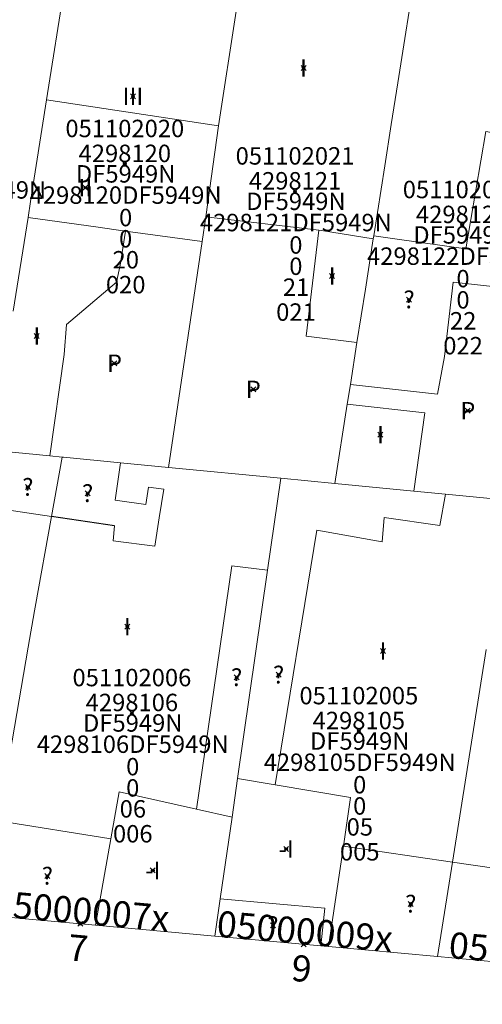
# Model space of a CAD drawing. Units: metres. Extents: x 452630 to 454702, y 4599406 to 4600575.
# Drawn here: x 454064 to 454082, y 4599608 to 4599648 of the extents above; entities that cross this region are included whole.
import ezdxf
from ezdxf.enums import TextEntityAlignment as Align

# ---------------------------------------------------------------- set-up
doc = ezdxf.new("R2010")
doc.units = ezdxf.units.M
doc.header["$MEASUREMENT"] = 0
doc.header["$PDMODE"] = 35
doc.header["$PDSIZE"] = 0.1
for name, color, linetype in [('2_CQPM_ILLES_NOVES', 6, 'Continuous'), ('2_CQPM_PARCELLES_NOVES', 31, 'Continuous'), ('2_CQPM_VOLUMETRIES_NOVES', 4, 'Continuous'), ('CQPM_NUMPOL', 6, 'Continuous'), ('CQPM_NUMPOL_CODGIS', 6, 'Continuous'), ('CQPM_NUMPOL_CODINUM', 6, 'Continuous'), ('CQPM_NUMPOL_IDENT', 6, 'Continuous'), ('CQPM_NUMPOL_NUM', 6, 'Continuous'), ('CQPM_NUMPOL_NUMEDIF', 6, 'Continuous'), ('CQPM_NUMPOL_UTM', 6, 'Continuous'), ('CQPM_PARCEL_U', 2, 'Continuous'), ('CQPM_PARCEL_U_CODGIS', 2, 'Continuous'), ('CQPM_PARCEL_U_IDENT', 2, 'Continuous'), ('CQPM_PARCEL_U_NUMGIS', 2, 'Continuous'), ('CQPM_PARCEL_U_NUMUTM', 2, 'Continuous'), ('CQPM_PARCEL_U_PLANOL', 2, 'Continuous'), ('CQPM_PARCEL_U_REFCA_PAR', 2, 'Continuous'), ('CQPM_PARCEL_U_REFCA_POL', 2, 'Continuous'), ('CQPM_PARCEL_U_UTM', 2, 'Continuous'), ('CQPM_PARCEL_U_UTM_TOTAL', 2, 'Continuous'), ('CQPM_VOLUMETRIA_BLOC', 1, 'Continuous'), ('CQPM_VOLUMETRIA_CODGIS', 1, 'Continuous'), ('CQPM_VOLUMETRIA_IDENT', 1, 'Continuous'), ('CQPM_VOLUMETRIA_NUMEDIF', 1, 'Continuous'), ('CQPM_VOLUMETRIA_PLANTES', 1, 'Continuous')]:
    doc.layers.add(name, color=color, linetype=linetype)

# ---------------------------------------------------------------- blocks, each defined once
blk = doc.blocks.new('CQPM_NUMPOL')
at = {"layer": 'CQPM_NUMPOL_IDENT'}
blk.add_point((0, 0), dxfattribs=at)
at = {"layer": 'CQPM_NUMPOL_CODGIS'}
blk.add_attdef('CODI_GIS', text='', height=0.7, dxfattribs=at).set_placement((0, -1), align=Align.CENTER)
at = {"layer": 'CQPM_NUMPOL_CODINUM'}
blk.add_attdef('CODI_NUMPOL', text='', height=0.7, dxfattribs=at).set_placement((0, 0), align=Align.CENTER)
at = {"layer": 'CQPM_NUMPOL_NUM', "color": 0}
blk.add_attdef('NUMERO', text='', height=0.7, dxfattribs=at).set_placement((0, -1), align=Align.CENTER)
at = {"layer": 'CQPM_NUMPOL_NUMEDIF'}
blk.add_attdef('NUM_EDIFICI', text='', height=0.7, dxfattribs=at).set_placement((0, -1), align=Align.CENTER)
at = {"layer": 'CQPM_NUMPOL_UTM'}
blk.add_attdef('UTM', text='', height=0.7, dxfattribs=at).set_placement((0, -1), align=Align.CENTER)
blk = doc.blocks.new('CQPM_VOLUMETRIA')
at = {"layer": 'CQPM_VOLUMETRIA_IDENT'}
blk.add_point((0, 0), dxfattribs=at)
at = {"layer": 'CQPM_VOLUMETRIA_CODGIS'}
blk.add_attdef('CODI_GIS', text='', height=0.7, dxfattribs=at).set_placement((0, -1), align=Align.CENTER)
at = {"layer": 'CQPM_VOLUMETRIA_NUMEDIF'}
blk.add_attdef('NUM_EDIFICI', text='', height=0.7, dxfattribs=at).set_placement((0, -1), align=Align.CENTER)
at = {"layer": 'CQPM_VOLUMETRIA_PLANTES'}
blk.add_attdef('PLANTES', text='', height=0.7, dxfattribs=at).set_placement((0, 0), align=Align.MIDDLE_CENTER)
blk = doc.blocks.new('CQPM_PARCEL_U')
at = {"layer": 'CQPM_PARCEL_U_IDENT'}
blk.add_point((0, 0), dxfattribs=at)
at = {"layer": 'CQPM_PARCEL_U_CODGIS'}
blk.add_attdef('CODI_GIS', text='', height=0.7, dxfattribs=at).set_placement((0, 1.069), align=Align.CENTER)
at = {"layer": 'CQPM_PARCEL_U_NUMGIS'}
blk.add_attdef('PARCEL_GIS', text='', height=0.7, dxfattribs=at).set_placement((0.035, -5.2), align=Align.CENTER)
at = {"layer": 'CQPM_PARCEL_U_NUMUTM'}
blk.add_attdef('PARCEL_UTM', text='', height=0.7, dxfattribs=at).set_placement((0.039, -4.201), align=Align.CENTER)
at = {"layer": 'CQPM_PARCEL_U_PLANOL'}
blk.add_attdef('PLANOL', text='', height=0.7, dxfattribs=at).set_placement((0.033, -0.753), align=Align.CENTER)
at = {"layer": 'CQPM_PARCEL_U_REFCA_PAR'}
blk.add_attdef('REFCA_PAR', text='', height=0.7, dxfattribs=at).set_placement((0.033, -3.36), align=Align.CENTER)
at = {"layer": 'CQPM_PARCEL_U_REFCA_POL'}
blk.add_attdef('REFCA_POL', text='', height=0.7, dxfattribs=at).set_placement((0.033, -2.507), align=Align.CENTER)
at = {"layer": 'CQPM_PARCEL_U_UTM'}
blk.add_attdef('UTM', text='', height=0.7, dxfattribs=at).set_placement((0, 0.069), align=Align.CENTER)
at = {"layer": 'CQPM_PARCEL_U_UTM_TOTAL'}
blk.add_attdef('UTM_TOTAL', text='', height=0.7, dxfattribs=at).set_placement((0.033, -1.606), align=Align.CENTER)

msp = doc.modelspace()

# ---------------------------------------------------------------- linework, layer by layer
at = {"layer": '2_CQPM_ILLES_NOVES', "linetype": 'Continuous', "lineweight": 0}
for points in [[(454063.311, 4599611.553), (454063.85, 4599611.504)], [(454063.85, 4599611.504), (454066.678, 4599611.245)], [(454066.678, 4599611.245), (454071.471, 4599610.806)], [(454071.471, 4599610.806), (454075.728, 4599610.416)], [(454075.728, 4599610.416), (454076.037, 4599610.388)], [(454076.037, 4599610.388), (454080.407, 4599609.988)], [(454080.407, 4599609.988), (454085.012, 4599609.566)]]:
    msp.add_lwpolyline(points, dxfattribs=at)
at = {"layer": '2_CQPM_PARCELLES_NOVES', "linetype": 'Continuous', "lineweight": 0, "flags": 128}
for points in [[(454078.814, 4599645.055), (454079.55, 4599649.733)], [(454064.842, 4599630.083), (454062.49, 4599630.31)], [(454073.582, 4599625.493), (454074.112, 4599629.185)], [(454076.285, 4599628.975), (454074.112, 4599629.185)], [(454079.46, 4599628.67), (454076.285, 4599628.975)]]:
    msp.add_lwpolyline(points, dxfattribs=at)
at = {"layer": '2_CQPM_PARCELLES_NOVES', "linetype": 'Continuous', "lineweight": 0}
for points in [[(454065.452, 4599649.017), (454064.709, 4599644.375)], [(454072.328, 4599647.937), (454071.62, 4599643.327)], [(454078.551, 4599643.384), (454078.814, 4599645.055)], [(454064.709, 4599644.375), (454064.07, 4599640.288), (454063.977, 4599639.651)], [(454071.62, 4599643.327), (454071.104, 4599639.68)], [(454077.847, 4599638.912), (454078.291, 4599641.731), (454078.551, 4599643.384)], [(454063.977, 4599639.651), (454063.375, 4599635.899)], [(454071.104, 4599639.68), (454070.959, 4599638.689)], [(454077.828, 4599638.791), (454077.847, 4599638.912)], [(454070.959, 4599638.689), (454069.612, 4599629.62)], [(454077.174, 4599634.63), (454077.511, 4599636.77), (454077.828, 4599638.791)], [(454076.911, 4599632.955), (454077.174, 4599634.63)], [(454076.786, 4599632.162), (454076.911, 4599632.955)], [(454076.285, 4599628.975), (454076.786, 4599632.162)], [(454065.337, 4599630.035), (454064.842, 4599630.083)], [(454065.337, 4599630.035), (454064.911, 4599627.65)], [(454067.685, 4599629.807), (454065.394, 4599630.029), (454065.337, 4599630.035)], [(454069.612, 4599629.62), (454067.685, 4599629.807)], [(454074.112, 4599629.185), (454069.612, 4599629.62)], [(454080.727, 4599628.547), (454079.46, 4599628.67)], [(454083.211, 4599628.306), (454080.727, 4599628.547)], [(454064.911, 4599627.65), (454064.262, 4599624.01), (454064.236, 4599623.863)], [(454072.379, 4599617.129), (454073.582, 4599625.493)], [(454064.236, 4599623.863), (454063.976, 4599622.404)], [(454063.976, 4599622.404), (454062.774, 4599615.435)], [(454082.364, 4599622.314), (454082.149, 4599620.956)], [(454082.149, 4599620.956), (454081.009, 4599613.779)], [(454072.158, 4599615.587), (454072.379, 4599617.129)], [(454071.686, 4599612.301), (454072.158, 4599615.587)], [(454081.009, 4599613.779), (454080.407, 4599609.988)], [(454071.471, 4599610.806), (454071.686, 4599612.301)]]:
    msp.add_lwpolyline(points, dxfattribs=at)
at = {"layer": '2_CQPM_VOLUMETRIES_NOVES'}
msp.add_line((454067.444, 4599627.27), (454064.911, 4599627.65), dxfattribs=at)
at = {"layer": '2_CQPM_VOLUMETRIES_NOVES', "linetype": 'Continuous', "lineweight": 0, "flags": 128}
for points in [[(454071.62, 4599643.327), (454064.709, 4599644.375)], [(454085.391, 4599642.57), (454082.343, 4599643.103), (454081.547, 4599638.392)], [(454071.104, 4599639.68), (454075.644, 4599639.149)], [(454067.886, 4599639.108), (454070.959, 4599638.689)], [(454077.828, 4599638.791), (454075.754, 4599639.131), (454075.644, 4599639.149)], [(454077.847, 4599638.912), (454078.783, 4599638.781), (454081.547, 4599638.392)], [(454076.911, 4599632.955), (454080.409, 4599632.561), (454080.683, 4599634.078), (454081.032, 4599637.051), (454084.452, 4599636.685)], [(454073.582, 4599625.493), (454072.146, 4599625.669), (454070.739, 4599615.905)]]:
    msp.add_lwpolyline(points, dxfattribs=at)
at = {"layer": '2_CQPM_VOLUMETRIES_NOVES', "linetype": 'Continuous', "lineweight": 0}
for points in [[(454063.977, 4599639.651), (454066.781, 4599639.261), (454067.415, 4599639.173), (454067.886, 4599639.108)], [(454067.886, 4599639.108), (454067.665, 4599637.733), (454067.528, 4599637.061), (454065.516, 4599635.358), (454065.425, 4599634.159), (454064.842, 4599630.083)], [(454077.174, 4599634.63), (454075.131, 4599634.89), (454075.644, 4599639.149)], [(454079.46, 4599628.67), (454079.898, 4599631.806), (454076.786, 4599632.162)], [(454069.239, 4599627.6), (454069.421, 4599628.742), (454068.803, 4599628.832), (454068.699, 4599628.126), (454067.472, 4599628.3), (454067.685, 4599629.807)], [(454059.966, 4599628.392), (454064.911, 4599627.65)], [(454073.897, 4599616.876), (454075.558, 4599627.101), (454078.181, 4599626.633), (454078.272, 4599627.605), (454080.498, 4599627.288), (454080.727, 4599628.547)], [(454067.444, 4599627.27), (454067.385, 4599626.679), (454069.057, 4599626.459), (454069.239, 4599627.6)], [(454073.897, 4599616.876), (454072.379, 4599617.129)], [(454073.897, 4599616.876), (454076.916, 4599616.373), (454076.628, 4599614.413)], [(454070.739, 4599615.905), (454067.623, 4599616.604), (454067.289, 4599614.71)], [(454072.158, 4599615.587), (454070.739, 4599615.905)], [(454067.289, 4599614.71), (454062.774, 4599615.435)], [(454067.289, 4599614.71), (454066.678, 4599611.245)], [(454076.628, 4599614.413), (454076.037, 4599610.388)], [(454076.628, 4599614.413), (454081.009, 4599613.779)], [(454081.009, 4599613.779), (454085.528, 4599613.125)], [(454071.686, 4599612.301), (454075.89, 4599611.925), (454075.728, 4599610.416)]]:
    msp.add_lwpolyline(points, dxfattribs=at)

# ---------------------------------------------------------------- block references
at = {"layer": 'CQPM_NUMPOL'}
ref = msp.add_blockref('CQPM_NUMPOL', (454066.065, 4599611.301), dxfattribs=dict(at, xscale=1.500002325627781, yscale=1.500002325627781, zscale=1.0000015504, rotation=354.9995652668935))
ref.add_attrib('CODI_NUMPOL', '05000007x', dxfattribs={"layer": 'CQPM_NUMPOL_CODINUM', "height": 1.05, "rotation": 354.9996}).set_placement((454066.065, 4599611.301), align=Align.CENTER)
ref.add_attrib('NUMERO', '7', dxfattribs={"layer": 'CQPM_NUMPOL_NUM', "color": 0, "height": 1.05, "rotation": 354.9996}).set_placement((454065.934, 4599609.807), align=Align.CENTER)
ref = msp.add_blockref('CQPM_NUMPOL', (454075.038, 4599610.479), dxfattribs=dict(at, xscale=1.500002325627781, yscale=1.500002325627781, zscale=1.0000015504, rotation=354.9995652668935))
ref.add_attrib('CODI_NUMPOL', '05000009x', dxfattribs={"layer": 'CQPM_NUMPOL_CODINUM', "height": 1.05, "rotation": 354.9996}).set_placement((454075.038, 4599610.479), align=Align.CENTER)
ref.add_attrib('NUMERO', '9', dxfattribs={"layer": 'CQPM_NUMPOL_NUM', "color": 0, "height": 1.05, "rotation": 354.9996}).set_placement((454074.907, 4599608.985), align=Align.CENTER)
ref = msp.add_blockref('CQPM_NUMPOL', (454084.35, 4599609.626), dxfattribs=dict(at, xscale=1.500002325627781, yscale=1.500002325627781, zscale=1.0000015504, rotation=354.9995652668935))
ref.add_attrib('CODI_NUMPOL', '05000011x', dxfattribs={"layer": 'CQPM_NUMPOL_CODINUM', "height": 1.05, "rotation": 354.9996}).set_placement((454084.35, 4599609.626), align=Align.CENTER)
ref.add_attrib('NUMERO', '11', dxfattribs={"layer": 'CQPM_NUMPOL_NUM', "color": 0, "height": 1.05, "rotation": 354.9996}).set_placement((454084.219, 4599608.132), align=Align.CENTER)
at = {"layer": 'CQPM_PARCEL_U'}
ref = msp.add_blockref('CQPM_PARCEL_U', (454060.816, 4599642.016), dxfattribs=at)
ref.add_attrib('REFCA_PAR', '0', dxfattribs={"height": 0.7}).set_placement((454060.849, 4599638.656), align=Align.CENTER)
ref.add_attrib('REFCA_POL', '0', dxfattribs={"height": 0.7}).set_placement((454060.849, 4599639.509), align=Align.CENTER)
ref.add_attrib('UTM_TOTAL', '4298119DF5949N', dxfattribs={"height": 0.7}).set_placement((454060.849, 4599640.41), align=Align.CENTER)
ref.add_attrib('UTM', '4298119', dxfattribs={"height": 0.7}).set_placement((454060.816, 4599642.085), align=Align.CENTER)
ref.add_attrib('CODI_GIS', '051102019', dxfattribs={"height": 0.7}).set_placement((454060.816, 4599643.085), align=Align.CENTER)
ref.add_attrib('PARCEL_GIS', '019', dxfattribs={"height": 0.7}).set_placement((454060.851, 4599636.815), align=Align.CENTER)
ref.add_attrib('PARCEL_UTM', '19', dxfattribs={"height": 0.7}).set_placement((454060.855, 4599637.815), align=Align.CENTER)
ref.add_attrib('PLANOL', 'DF5949N', dxfattribs={"height": 0.7}).set_placement((454060.849, 4599641.263), align=Align.CENTER)
ref = msp.add_blockref('CQPM_PARCEL_U', (454067.856, 4599641.807), dxfattribs=at)
ref.add_attrib('REFCA_PAR', '0', dxfattribs={"height": 0.7}).set_placement((454067.889, 4599638.447), align=Align.CENTER)
ref.add_attrib('REFCA_POL', '0', dxfattribs={"height": 0.7}).set_placement((454067.889, 4599639.301), align=Align.CENTER)
ref.add_attrib('UTM_TOTAL', '4298120DF5949N', dxfattribs={"height": 0.7}).set_placement((454067.889, 4599640.201), align=Align.CENTER)
ref.add_attrib('UTM', '4298120', dxfattribs={"height": 0.7}).set_placement((454067.856, 4599641.876), align=Align.CENTER)
ref.add_attrib('CODI_GIS', '051102020', dxfattribs={"height": 0.7}).set_placement((454067.856, 4599642.876), align=Align.CENTER)
ref.add_attrib('PARCEL_GIS', '020', dxfattribs={"height": 0.7}).set_placement((454067.892, 4599636.607), align=Align.CENTER)
ref.add_attrib('PARCEL_UTM', '20', dxfattribs={"height": 0.7}).set_placement((454067.896, 4599637.606), align=Align.CENTER)
ref.add_attrib('PLANOL', 'DF5949N', dxfattribs={"height": 0.7}).set_placement((454067.889, 4599641.054), align=Align.CENTER)
ref = msp.add_blockref('CQPM_PARCEL_U', (454074.689, 4599640.706), dxfattribs=at)
ref.add_attrib('REFCA_PAR', '0', dxfattribs={"height": 0.7}).set_placement((454074.722, 4599637.346), align=Align.CENTER)
ref.add_attrib('REFCA_POL', '0', dxfattribs={"height": 0.7}).set_placement((454074.722, 4599638.199), align=Align.CENTER)
ref.add_attrib('UTM_TOTAL', '4298121DF5949N', dxfattribs={"height": 0.7}).set_placement((454074.722, 4599639.1), align=Align.CENTER)
ref.add_attrib('UTM', '4298121', dxfattribs={"height": 0.7}).set_placement((454074.689, 4599640.775), align=Align.CENTER)
ref.add_attrib('CODI_GIS', '051102021', dxfattribs={"height": 0.7}).set_placement((454074.689, 4599641.775), align=Align.CENTER)
ref.add_attrib('PARCEL_GIS', '021', dxfattribs={"height": 0.7}).set_placement((454074.725, 4599635.506), align=Align.CENTER)
ref.add_attrib('PARCEL_UTM', '21', dxfattribs={"height": 0.7}).set_placement((454074.729, 4599636.505), align=Align.CENTER)
ref.add_attrib('PLANOL', 'DF5949N', dxfattribs={"height": 0.7}).set_placement((454074.722, 4599639.953), align=Align.CENTER)
ref = msp.add_blockref('CQPM_PARCEL_U', (454081.397, 4599639.357), dxfattribs=at)
ref.add_attrib('REFCA_PAR', '0', dxfattribs={"height": 0.7}).set_placement((454081.43, 4599635.997), align=Align.CENTER)
ref.add_attrib('REFCA_POL', '0', dxfattribs={"height": 0.7}).set_placement((454081.43, 4599636.85), align=Align.CENTER)
ref.add_attrib('UTM_TOTAL', '4298122DF5949N', dxfattribs={"height": 0.7}).set_placement((454081.43, 4599637.751), align=Align.CENTER)
ref.add_attrib('UTM', '4298122', dxfattribs={"height": 0.7}).set_placement((454081.397, 4599639.426), align=Align.CENTER)
ref.add_attrib('CODI_GIS', '051102022', dxfattribs={"height": 0.7}).set_placement((454081.397, 4599640.426), align=Align.CENTER)
ref.add_attrib('PARCEL_GIS', '022', dxfattribs={"height": 0.7}).set_placement((454081.433, 4599634.157), align=Align.CENTER)
ref.add_attrib('PARCEL_UTM', '22', dxfattribs={"height": 0.7}).set_placement((454081.437, 4599635.156), align=Align.CENTER)
ref.add_attrib('PLANOL', 'DF5949N', dxfattribs={"height": 0.7}).set_placement((454081.43, 4599638.604), align=Align.CENTER)
ref = msp.add_blockref('CQPM_PARCEL_U', (454068.14, 4599619.767), dxfattribs=at)
ref.add_attrib('REFCA_PAR', '0', dxfattribs={"height": 0.7}).set_placement((454068.173, 4599616.407), align=Align.CENTER)
ref.add_attrib('REFCA_POL', '0', dxfattribs={"height": 0.7}).set_placement((454068.173, 4599617.26), align=Align.CENTER)
ref.add_attrib('UTM_TOTAL', '4298106DF5949N', dxfattribs={"height": 0.7}).set_placement((454068.173, 4599618.161), align=Align.CENTER)
ref.add_attrib('UTM', '4298106', dxfattribs={"height": 0.7}).set_placement((454068.14, 4599619.836), align=Align.CENTER)
ref.add_attrib('CODI_GIS', '051102006', dxfattribs={"height": 0.7}).set_placement((454068.14, 4599620.836), align=Align.CENTER)
ref.add_attrib('PARCEL_GIS', '006', dxfattribs={"height": 0.7}).set_placement((454068.175, 4599614.566), align=Align.CENTER)
ref.add_attrib('PARCEL_UTM', '06', dxfattribs={"height": 0.7}).set_placement((454068.179, 4599615.566), align=Align.CENTER)
ref.add_attrib('PLANOL', 'DF5949N', dxfattribs={"height": 0.7}).set_placement((454068.173, 4599619.014), align=Align.CENTER)
ref = msp.add_blockref('CQPM_PARCEL_U', (454077.25, 4599619.043), dxfattribs=at)
ref.add_attrib('REFCA_PAR', '0', dxfattribs={"height": 0.7}).set_placement((454077.283, 4599615.683), align=Align.CENTER)
ref.add_attrib('REFCA_POL', '0', dxfattribs={"height": 0.7}).set_placement((454077.283, 4599616.536), align=Align.CENTER)
ref.add_attrib('UTM_TOTAL', '4298105DF5949N', dxfattribs={"height": 0.7}).set_placement((454077.283, 4599617.437), align=Align.CENTER)
ref.add_attrib('UTM', '4298105', dxfattribs={"height": 0.7}).set_placement((454077.25, 4599619.112), align=Align.CENTER)
ref.add_attrib('CODI_GIS', '051102005', dxfattribs={"height": 0.7}).set_placement((454077.25, 4599620.112), align=Align.CENTER)
ref.add_attrib('PARCEL_GIS', '005', dxfattribs={"height": 0.7}).set_placement((454077.285, 4599613.842), align=Align.CENTER)
ref.add_attrib('PARCEL_UTM', '05', dxfattribs={"height": 0.7}).set_placement((454077.289, 4599614.842), align=Align.CENTER)
ref.add_attrib('PLANOL', 'DF5949N', dxfattribs={"height": 0.7}).set_placement((454077.283, 4599618.29), align=Align.CENTER)
at = {"layer": 'CQPM_VOLUMETRIA_BLOC'}
ref = msp.add_blockref('CQPM_VOLUMETRIA', (454075.03, 4599645.65), dxfattribs=dict(at, xscale=1.000001550400009, yscale=1.000001550400009, zscale=1.000001550400009, rotation=359.9995652666707))
ref.add_attrib('PLANTES', 'I', dxfattribs={"layer": 'CQPM_VOLUMETRIA_PLANTES', "height": 0.7, "rotation": 359.9996}).set_placement((454075.03, 4599645.65), align=Align.MIDDLE_CENTER)
ref = msp.add_blockref('CQPM_VOLUMETRIA', (454068.181, 4599644.512), dxfattribs=dict(at, xscale=1.000001550400009, yscale=1.000001550400009, zscale=1.000001550400009, rotation=359.9995652666707))
ref.add_attrib('PLANTES', 'III', dxfattribs={"layer": 'CQPM_VOLUMETRIA_PLANTES', "height": 0.7, "rotation": 359.9996}).set_placement((454068.181, 4599644.512), align=Align.MIDDLE_CENTER)
ref = msp.add_blockref('CQPM_VOLUMETRIA', (454066.271, 4599640.851), dxfattribs=dict(at, xscale=1.000001550400009, yscale=1.000001550400009, zscale=1.000001550400009, rotation=359.9995652666707))
ref.add_attrib('PLANTES', 'II', dxfattribs={"layer": 'CQPM_VOLUMETRIA_PLANTES', "height": 0.7, "rotation": 359.9996}).set_placement((454066.271, 4599640.851), align=Align.MIDDLE_CENTER)
ref = msp.add_blockref('CQPM_VOLUMETRIA', (454076.177, 4599637.3), dxfattribs=dict(at, xscale=1.000001550400009, yscale=1.000001550400009, zscale=1.000001550400009, rotation=359.9995652666707))
ref.add_attrib('PLANTES', 'I', dxfattribs={"layer": 'CQPM_VOLUMETRIA_PLANTES', "height": 0.7, "rotation": 359.9996}).set_placement((454076.177, 4599637.3), align=Align.MIDDLE_CENTER)
ref = msp.add_blockref('CQPM_VOLUMETRIA', (454079.266, 4599636.356), dxfattribs=dict(at, xscale=1.000001550389833, yscale=1.000001550389833, zscale=1.000001550389833, rotation=359.9995652698055))
ref.add_attrib('PLANTES', '?', dxfattribs={"layer": 'CQPM_VOLUMETRIA_PLANTES', "height": 0.7, "rotation": 359.9996}).set_placement((454079.266, 4599636.356), align=Align.MIDDLE_CENTER)
ref = msp.add_blockref('CQPM_VOLUMETRIA', (454064.323, 4599634.892), dxfattribs=dict(at, xscale=1.000001550400009, yscale=1.000001550400009, zscale=1.000001550400009, rotation=359.9995652666707))
ref.add_attrib('PLANTES', 'I', dxfattribs={"layer": 'CQPM_VOLUMETRIA_PLANTES', "height": 0.7, "rotation": 359.9996}).set_placement((454064.323, 4599634.892), align=Align.MIDDLE_CENTER)
ref = msp.add_blockref('CQPM_VOLUMETRIA', (454067.44, 4599633.802), dxfattribs=dict(at, xscale=1.000001550400009, yscale=1.000001550400009, zscale=1.000001550400009, rotation=359.9995652666707))
ref.add_attrib('PLANTES', 'P', dxfattribs={"layer": 'CQPM_VOLUMETRIA_PLANTES', "height": 0.7, "rotation": 359.9996}).set_placement((454067.44, 4599633.802), align=Align.MIDDLE_CENTER)
ref = msp.add_blockref('CQPM_VOLUMETRIA', (454073.011, 4599632.754), dxfattribs=dict(at, xscale=1.000001550400009, yscale=1.000001550400009, zscale=1.000001550400009, rotation=359.9995652666707))
ref.add_attrib('PLANTES', 'P', dxfattribs={"layer": 'CQPM_VOLUMETRIA_PLANTES', "height": 0.7, "rotation": 359.9996}).set_placement((454073.011, 4599632.754), align=Align.MIDDLE_CENTER)
ref = msp.add_blockref('CQPM_VOLUMETRIA', (454081.622, 4599631.897), dxfattribs=dict(at, xscale=1.000001550400009, yscale=1.000001550400009, zscale=1.000001550400009, rotation=359.9995652666707))
ref.add_attrib('PLANTES', 'P', dxfattribs={"layer": 'CQPM_VOLUMETRIA_PLANTES', "height": 0.7, "rotation": 359.9996}).set_placement((454081.622, 4599631.897), align=Align.MIDDLE_CENTER)
ref = msp.add_blockref('CQPM_VOLUMETRIA', (454078.114, 4599630.938), dxfattribs=dict(at, xscale=1.000001550400009, yscale=1.000001550400009, zscale=1.000001550400009, rotation=359.9995652666707))
ref.add_attrib('PLANTES', 'I', dxfattribs={"layer": 'CQPM_VOLUMETRIA_PLANTES', "height": 0.7, "rotation": 359.9996}).set_placement((454078.114, 4599630.938), align=Align.MIDDLE_CENTER)
ref = msp.add_blockref('CQPM_VOLUMETRIA', (454063.964, 4599628.83), dxfattribs=dict(at, xscale=1.000001550389833, yscale=1.000001550389833, zscale=1.000001550389833, rotation=359.9995652698055))
ref.add_attrib('PLANTES', '?', dxfattribs={"layer": 'CQPM_VOLUMETRIA_PLANTES', "height": 0.7, "rotation": 359.9996}).set_placement((454063.964, 4599628.83), align=Align.MIDDLE_CENTER)
ref = msp.add_blockref('CQPM_VOLUMETRIA', (454066.364, 4599628.58), dxfattribs=dict(at, xscale=1.000001550389833, yscale=1.000001550389833, zscale=1.000001550389833, rotation=359.9995652698055))
ref.add_attrib('PLANTES', '?', dxfattribs={"layer": 'CQPM_VOLUMETRIA_PLANTES', "height": 0.7, "rotation": 359.9996}).set_placement((454066.364, 4599628.58), align=Align.MIDDLE_CENTER)
ref = msp.add_blockref('CQPM_VOLUMETRIA', (454067.956, 4599623.228), dxfattribs=dict(at, xscale=1.000001550400009, yscale=1.000001550400009, zscale=1.000001550400009, rotation=359.9995652666707))
ref.add_attrib('PLANTES', 'I', dxfattribs={"layer": 'CQPM_VOLUMETRIA_PLANTES', "height": 0.7, "rotation": 359.9996}).set_placement((454067.956, 4599623.228), align=Align.MIDDLE_CENTER)
ref = msp.add_blockref('CQPM_VOLUMETRIA', (454078.218, 4599622.252), dxfattribs=dict(at, xscale=1.000001550400009, yscale=1.000001550400009, zscale=1.000001550400009, rotation=359.9995652666707))
ref.add_attrib('PLANTES', 'I', dxfattribs={"layer": 'CQPM_VOLUMETRIA_PLANTES', "height": 0.7, "rotation": 359.9996}).set_placement((454078.218, 4599622.252), align=Align.MIDDLE_CENTER)
ref = msp.add_blockref('CQPM_VOLUMETRIA', (454072.346, 4599621.192), dxfattribs=dict(at, xscale=1.000001550389833, yscale=1.000001550389833, zscale=1.000001550389833, rotation=359.9995652698055))
ref.add_attrib('PLANTES', '?', dxfattribs={"layer": 'CQPM_VOLUMETRIA_PLANTES', "height": 0.7, "rotation": 359.9996}).set_placement((454072.346, 4599621.192), align=Align.MIDDLE_CENTER)
ref = msp.add_blockref('CQPM_VOLUMETRIA', (454074.03, 4599621.297), dxfattribs=dict(at, xscale=1.000001550389833, yscale=1.000001550389833, zscale=1.000001550389833, rotation=359.9995652698055))
ref.add_attrib('PLANTES', '?', dxfattribs={"layer": 'CQPM_VOLUMETRIA_PLANTES', "height": 0.7, "rotation": 359.9996}).set_placement((454074.03, 4599621.297), align=Align.MIDDLE_CENTER)
ref = msp.add_blockref('CQPM_VOLUMETRIA', (454074.332, 4599614.306), dxfattribs=dict(at, xscale=1.000001550400009, yscale=1.000001550400009, zscale=1.000001550400009, rotation=359.9995652666707))
ref.add_attrib('PLANTES', '-I', dxfattribs={"layer": 'CQPM_VOLUMETRIA_PLANTES', "height": 0.7, "rotation": 359.9996}).set_placement((454074.332, 4599614.306), align=Align.MIDDLE_CENTER)
ref = msp.add_blockref('CQPM_VOLUMETRIA', (454064.748, 4599613.224), dxfattribs=dict(at, xscale=1.000001550389833, yscale=1.000001550389833, zscale=1.000001550389833, rotation=359.9995652698055))
ref.add_attrib('PLANTES', '?', dxfattribs={"layer": 'CQPM_VOLUMETRIA_PLANTES', "height": 0.7, "rotation": 359.9996}).set_placement((454064.748, 4599613.224), align=Align.MIDDLE_CENTER)
ref = msp.add_blockref('CQPM_VOLUMETRIA', (454068.979, 4599613.443), dxfattribs=dict(at, xscale=1.000001550400009, yscale=1.000001550400009, zscale=1.000001550400009, rotation=359.9995652666707))
ref.add_attrib('PLANTES', '-I', dxfattribs={"layer": 'CQPM_VOLUMETRIA_PLANTES', "height": 0.7, "rotation": 359.9996}).set_placement((454068.979, 4599613.443), align=Align.MIDDLE_CENTER)
ref = msp.add_blockref('CQPM_VOLUMETRIA', (454079.334, 4599612.101), dxfattribs=dict(at, xscale=1.000001550389833, yscale=1.000001550389833, zscale=1.000001550389833, rotation=359.9995652698055))
ref.add_attrib('PLANTES', '?', dxfattribs={"layer": 'CQPM_VOLUMETRIA_PLANTES', "height": 0.7, "rotation": 359.9996}).set_placement((454079.334, 4599612.101), align=Align.MIDDLE_CENTER)
ref = msp.add_blockref('CQPM_VOLUMETRIA', (454073.8, 4599611.236), dxfattribs=dict(at, xscale=1.000001550389833, yscale=1.000001550389833, zscale=1.000001550389833, rotation=359.9995652698055))
ref.add_attrib('PLANTES', '?', dxfattribs={"layer": 'CQPM_VOLUMETRIA_PLANTES', "height": 0.7, "rotation": 359.9996}).set_placement((454073.8, 4599611.236), align=Align.MIDDLE_CENTER)

doc.saveas('drawing.dxf')
